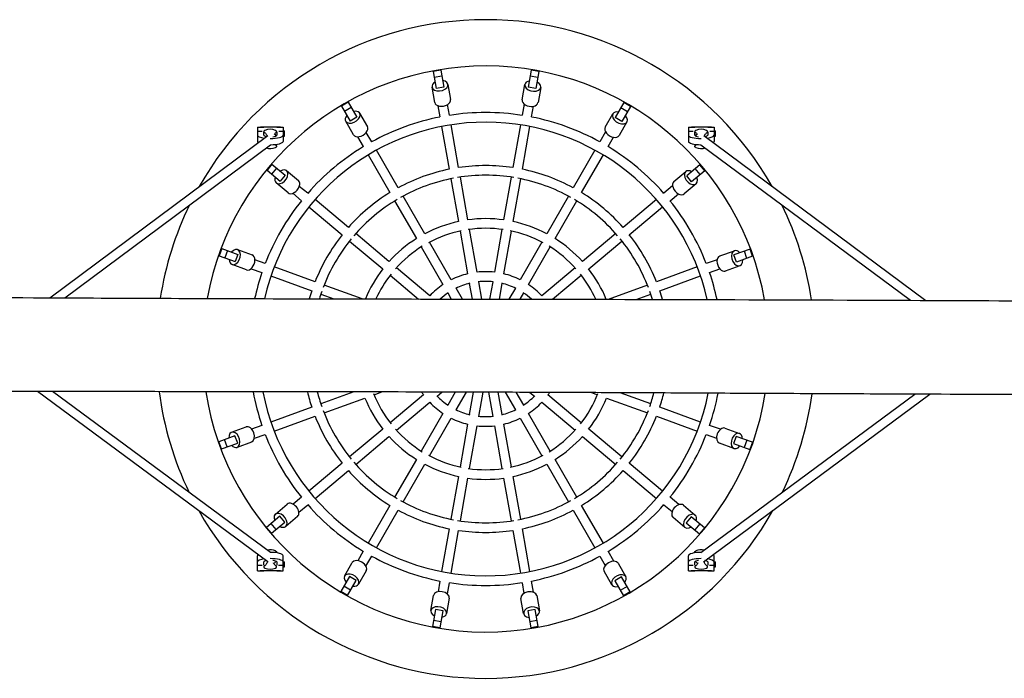
# Model space of a CAD drawing. Units: millimetres. Extents: x -5580 to 5343, y -5681 to 5695.
# Drawn here: x 1061 to 2592, y -512 to 512 of the extents above; entities that cross this region are included whole.
import ezdxf

# ---------------------------------------------------------------- set-up
doc = ezdxf.new("R2010")
doc.units = ezdxf.units.MM
doc.header["$LTSCALE"] = 20
doc.layers.add('2d', color=230, linetype='Continuous')

msp = doc.modelspace()

# ---------------------------------------------------------------- linework, layer by layer
at = {"layer": '2d'}
for p, q in [((1715.7, 433.3), (1703.9, 431.3)), ((1703.9, 431.3), (1708.6, 404.9)), ((1715.7, 433.3), (1720.4, 407)), ((1856.4, 433.2), (1851.8, 406.8)), ((1868.3, 431.1), (1856.4, 433.2)), ((1868.3, 431.1), (1863.6, 404.7)), ((1717.4, 424.1), (1705.5, 422)), ((1866.6, 421.8), (1854.8, 423.9)), ((1706.3, 383.2), (1702.1, 406.9)), ((1720.4, 407), (1708.6, 404.9)), ((1726.7, 411.2), (1730.9, 387.5)), ((1842.2, 387.2), (1846.4, 410.9)), ((1863.6, 404.7), (1851.8, 406.8)), ((1871, 406.5), (1866.9, 382.8)), ((1571.6, 383.3), (1561.2, 377.3)), ((1571.6, 383.3), (1585, 360.1)), ((2000.4, 382.8), (1987, 359.6)), ((2010.8, 376.8), (2000.4, 382.8)), ((1561.2, 377.3), (1574.6, 354.1)), ((1576.3, 375.1), (1565.9, 369.1)), ((1711.3, 378), (1714.4, 360.5)), ((1729.1, 363.1), (1726.2, 379.7)), ((1845.1, 380.6), (1842, 363.1)), ((1856.8, 360.5), (1859.7, 377.1)), ((2006.1, 368.6), (1995.7, 374.6)), ((2010.8, 376.8), (1997.4, 353.6)), ((1579.9, 332.9), (1567.9, 353.8)), ((1585, 360.1), (1574.6, 354.1)), ((1589.5, 366.3), (1601.6, 345.4)), ((1971.3, 344.4), (1983.4, 365.3)), ((1997.4, 353.6), (1987, 359.6)), ((2005, 352.8), (1993, 331.9)), ((1430.6, 344.9), (1430.6, 322.6)), ((1430.6, 344.9), (1440.5, 344.9)), ((1437.9, 338.1), (1430.6, 338.1)), ((1466.5, 344.4), (1435.2, 344.4)), ((1440.5, 344.4), (1440.5, 344.9)), ((1440.5, 332.2), (1440.5, 337.3)), ((1460.6, 344.9), (1460.6, 344.4)), ((1460.6, 344.9), (1470.6, 344.9)), ((1460.6, 337.2), (1460.6, 332.2)), ((1470.6, 338.1), (1463.7, 338.1)), ((1470.6, 344.9), (1470.6, 322.6)), ((1470.6, 338.9), (1472.6, 338.9)), ((1472.6, 330.9), (1472.6, 338.9)), ((1717, 345.7), (1728.7, 279.2)), ((1743.5, 281.8), (1731.7, 348.3)), ((1839.4, 348.3), (1827.7, 281.8)), ((1842.5, 279.2), (1854.2, 345.7)), ((1971.8, 337.3), (1962.9, 321.9)), ((2100.6, 344.9), (2100.6, 322.6)), ((2100.6, 344.9), (2110.5, 344.9)), ((2107.9, 338.1), (2100.6, 338.1)), ((2136.5, 344.4), (2105.2, 344.4)), ((2110.5, 344.4), (2110.5, 344.9)), ((2110.5, 332.2), (2110.5, 337.3)), ((2130.6, 344.9), (2130.6, 344.4)), ((2130.6, 344.9), (2140.6, 344.9)), ((2130.6, 337.2), (2130.6, 332.2)), ((2140.6, 338.1), (2133.7, 338.1)), ((2140.6, 344.9), (2140.6, 322.6)), ((2140.6, 338.9), (2142.6, 338.9)), ((2142.6, 330.9), (2142.6, 338.9)), ((1107.9, 79.4), (1446.7, 331.6)), ((1470.6, 330.9), (1472.6, 330.9)), ((1586.3, 329.8), (1595.3, 314.4)), ((1608.3, 321.9), (1599.8, 336.5)), ((1975.9, 314.4), (1984.3, 329)), ((2124.5, 331.6), (2469.5, 75.3)), ((2140.6, 330.9), (2142.6, 330.9)), ((1131.2, 79.3), (1451.1, 317.4)), ((1649.5, 250.4), (1615.8, 308.9)), ((1955.4, 308.9), (1921.7, 250.4)), ((2120.1, 317.4), (2445.9, 75.4)), ((1602.8, 301.4), (1636.5, 242.9)), ((1934.7, 242.9), (1968.4, 301.4)), ((1453.3, 287), (1445.6, 277.8)), ((1445.6, 277.8), (1466.1, 260.6)), ((1460.5, 280.9), (1452.8, 271.7)), ((1453.3, 287), (1473.9, 269.8)), ((1476, 277.1), (1494.4, 261.6)), ((2078, 260.1), (2096.5, 275.6)), ((2118.5, 286.2), (2098, 269)), ((2126.2, 277), (2105.7, 259.8)), ((2119, 271), (2111.3, 280.2)), ((2126.2, 277), (2118.5, 286.2)), ((1473.9, 269.8), (1466.1, 260.6)), ((1731.3, 264.4), (1743, 197.9)), ((1757.8, 200.5), (1746.1, 267)), ((1825.1, 267), (1813.4, 200.5)), ((1828.2, 197.9), (1839.9, 264.4)), ((2105.7, 259.8), (2098, 269)), ((1478.4, 242.5), (1459.9, 258)), ((1508.8, 241.8), (1495.8, 252.6)), ((2076.1, 253.2), (2062.4, 241.8)), ((2112.5, 256.4), (2094.1, 241)), ((1485.5, 241.8), (1499.1, 230.3)), ((1572, 188.7), (1520.3, 232.1)), ((1644, 229.9), (1677.8, 171.4)), ((1690.8, 178.9), (1657, 237.4)), ((1914.2, 237.4), (1880.4, 178.9)), ((1893.4, 171.4), (1927.2, 229.9)), ((2050.9, 232.1), (1999.2, 188.7)), ((2072.1, 230.3), (2085, 241.1)), ((1510.6, 220.6), (1562.3, 177.2)), ((2008.8, 177.2), (2060.6, 220.6)), ((1772.1, 119.2), (1760.4, 185.7)), ((1810.8, 185.7), (1799, 119.2)), ((1635.2, 135.7), (1583.5, 179.1)), ((1745.6, 183.1), (1757.4, 116.6)), ((1813.8, 116.6), (1825.6, 183.1)), ((1987.7, 179.1), (1936, 135.7)), ((1375.1, 156), (1371, 144.7)), ((1375.1, 156), (1400.3, 146.9)), ((1399.8, 154.5), (1422.4, 146.3)), ((1573.8, 167.6), (1625.6, 124.2)), ((1685.3, 158.4), (1719.1, 99.9)), ((1732.1, 107.4), (1698.3, 165.9)), ((1872.9, 165.9), (1839.1, 107.4)), ((1852.1, 99.9), (1885.9, 158.4)), ((1945.6, 124.2), (1997.3, 167.6)), ((2196.4, 155.1), (2171.2, 145.9)), ((2200.5, 143.8), (2196.4, 155.1)), ((1371, 144.7), (1396.2, 135.6)), ((1384, 152.8), (1379.9, 141.5)), ((1400.3, 146.9), (1396.2, 135.6)), ((1442.7, 132.5), (1426.8, 138.3)), ((2145.3, 138.6), (2128.5, 132.5)), ((2149.5, 144.4), (2172.1, 152.6)), ((2175.3, 134.6), (2171.2, 145.9)), ((2200.5, 143.8), (2175.3, 134.6)), ((2191.7, 140.6), (2187.6, 151.9)), ((1413.9, 122.8), (1391.2, 131)), ((1420.8, 124.5), (1437.5, 118.4)), ((1520.2, 104.3), (1456.8, 127.4)), ((1698.5, 82.6), (1646.7, 126)), ((1924.5, 126), (1872.7, 82.6)), ((2114.4, 127.4), (2051, 104.3)), ((2133.6, 118.4), (2149.5, 124.2)), ((2180.6, 129.1), (2158, 120.9)), ((1451.6, 113.3), (1515.1, 90.2)), ((1637.1, 114.5), (1681.3, 77.4)), ((1889.5, 77.1), (1934.1, 114.5)), ((2056.1, 90.2), (2119.5, 113.3)), ((1593.5, 77.6), (1534.3, 99.1)), ((1749.4, 77.3), (1739.6, 94.4)), ((1760, 101.8), (1764.3, 77.3)), ((1779.5, 77.3), (1774.7, 104.4)), ((1796.4, 104.4), (1791.6, 77.3)), ((1806.9, 77.2), (1811.2, 101.8)), ((1831.6, 94.4), (1821.7, 77.2)), ((2036.9, 99.1), (1975.9, 76.9)), ((1529.2, 85), (1549.4, 77.7)), ((1726.6, 86.9), (1732.1, 77.3)), ((1839, 77.2), (1844.6, 86.9)), ((2019.5, 76.8), (2042, 85)), ((1447.1, -331), (1088.6, -66.4)), ((1451.1, -316.5), (1112.2, -66.4)), ((1580.3, -67), (1529.2, -85.6)), ((1611.9, -71.5), (1624, -67.1)), ((1688.8, -71.7), (1637.1, -115.1)), ((1710, -73.5), (1717.4, -67.3)), ((1738.2, -67.3), (1726.6, -87.5)), ((1739.6, -95), (1755.5, -67.4)), ((1766.1, -67.4), (1760, -102.4)), ((1774.7, -105), (1781.4, -67.5)), ((1789.8, -67.5), (1796.4, -105)), ((1811.2, -102.4), (1805.1, -67.6)), ((1815.8, -67.6), (1831.6, -95)), ((1844.6, -87.5), (1833.1, -67.6)), ((1854.3, -67.7), (1861.2, -73.5)), ((1934.1, -115.1), (1882.3, -71.7)), ((1950, -68.1), (1959.3, -71.5)), ((2042, -85.6), (1994.5, -68.3)), ((2120.1, -316.5), (2452.8, -70.6)), ((2124.1, -331), (2476.2, -70.7)), ((1515.1, -90.8), (1451.6, -113.9)), ((1534.3, -99.7), (1597.8, -76.6)), ((1646.7, -126.6), (1698.5, -83.2)), ((1872.7, -83.2), (1924.5, -126.6)), ((1973.4, -76.6), (2036.9, -99.7)), ((2119.5, -113.9), (2056.1, -90.8)), ((1456.8, -128), (1520.2, -104.9)), ((1719.1, -100.5), (1685.3, -159)), ((1885.9, -159), (1852.1, -100.5)), ((2051, -104.9), (2114.4, -128)), ((1390.5, -129.7), (1413.2, -121.5)), ((1437.5, -119), (1421.7, -124.8)), ((1698.3, -166.5), (1732.1, -108)), ((1757.4, -117.2), (1745.6, -183.7)), ((1760.4, -186.3), (1772.1, -119.8)), ((1799, -119.8), (1810.8, -186.3)), ((1825.6, -183.7), (1813.8, -117.2)), ((1839.1, -108), (1872.9, -166.5)), ((2150.4, -125.1), (2133.6, -119)), ((1395.8, -135.2), (1370.7, -144.4)), ((1400, -146.5), (1395.8, -135.2)), ((1425.9, -139.2), (1442.7, -133.1)), ((1625.6, -124.8), (1573.8, -168.2)), ((1583.5, -179.7), (1635.2, -136.3)), ((1936, -136.3), (1987.7, -179.7)), ((1997.3, -168.2), (1945.6, -124.8)), ((2128.5, -133.1), (2144.4, -138.9)), ((2157.3, -123.4), (2180, -131.6)), ((2175, -136.2), (2170.9, -147.4)), ((2200.2, -145.3), (2175, -136.2)), ((1374.8, -155.7), (1370.7, -144.4)), ((1374.8, -155.7), (1400, -146.5)), ((1383.6, -152.5), (1379.5, -141.2)), ((1421.7, -145), (1399.1, -153.2)), ((2171.4, -155.1), (2148.8, -146.9)), ((2170.9, -147.4), (2196.1, -156.6)), ((2191.3, -142.1), (2187.2, -153.4)), ((2200.2, -145.3), (2196.1, -156.6)), ((1562.3, -177.8), (1510.6, -221.2)), ((1677.8, -172), (1644, -230.5)), ((1657, -238), (1690.8, -179.5)), ((1880.4, -179.5), (1914.2, -238)), ((1927.2, -230.5), (1893.4, -172)), ((2060.6, -221.2), (2008.8, -177.8)), ((1520.3, -232.7), (1572, -189.3)), ((1743, -198.5), (1731.3, -265)), ((1839.9, -265), (1828.2, -198.5)), ((1999.2, -189.3), (2050.9, -232.7)), ((1746.1, -267.6), (1757.8, -201.1)), ((1813.4, -201.1), (1825.1, -267.6)), ((1458.6, -257), (1477.1, -241.5)), ((1499.1, -230.9), (1486.2, -241.7)), ((1495.1, -253.8), (1508.8, -242.4)), ((1636.5, -243.5), (1602.8, -302)), ((1968.4, -302), (1934.7, -243.5)), ((2062.4, -242.4), (2075.3, -253.2)), ((2085.7, -242.3), (2072.1, -230.9)), ((2092.8, -243.1), (2111.3, -258.6)), ((1615.8, -309.5), (1649.5, -251)), ((1921.7, -251), (1955.4, -309.5)), ((1465.5, -260.4), (1445, -277.6)), ((1459.9, -280.8), (1452.2, -271.6)), ((1452.7, -286.8), (1473.2, -269.6)), ((1473.2, -269.6), (1465.5, -260.4)), ((1493.1, -260.7), (1474.7, -276.2)), ((2095.2, -277.7), (2076.8, -262.2)), ((2105, -261.2), (2097.3, -270.4)), ((2097.3, -270.4), (2117.8, -287.6)), ((2125.6, -278.4), (2105, -261.2)), ((2118.4, -272.3), (2110.6, -281.5)), ((1452.7, -286.8), (1445, -277.6)), ((1728.7, -279.8), (1717, -346.3)), ((1731.7, -348.9), (1743.5, -282.4)), ((1827.7, -282.4), (1839.4, -348.9)), ((1854.2, -346.3), (1842.5, -279.8)), ((2125.6, -278.4), (2117.8, -287.6)), ((1595.3, -314.9), (1586.8, -329.6)), ((1984.8, -330.4), (1975.9, -314.9)), ((1430.6, -345.1), (1430.6, -321.7)), ((1440.5, -336.4), (1440.5, -331.4)), ((1460.6, -331.4), (1460.6, -336.3)), ((1470.6, -345.1), (1470.6, -321.7)), ((1470.6, -331.1), (1472.6, -331.1)), ((1472.6, -339.1), (1472.6, -331.1)), ((1566.2, -353.4), (1578.2, -332.5)), ((1599.3, -337.9), (1608.3, -322.4)), ((1962.9, -322.4), (1971.4, -337.1)), ((1991.3, -333.5), (2003.3, -354.4)), ((2100.6, -345.1), (2100.6, -321.7)), ((2110.5, -336.4), (2110.5, -331.4)), ((2130.6, -331.4), (2130.6, -336.3)), ((2140.6, -345.1), (2140.6, -321.7)), ((2140.6, -331.1), (2142.6, -331.1)), ((2142.6, -339.1), (2142.6, -331.1)), ((1438.2, -337.1), (1430.6, -337.1)), ((1430.6, -345.1), (1440.5, -345.1)), ((1435.1, -344.6), (1466.6, -344.6)), ((1440.5, -345.1), (1440.5, -344.6)), ((1460.6, -344.6), (1460.6, -345.1)), ((1460.6, -345.1), (1470.6, -345.1)), ((1470.6, -337.1), (1463.5, -337.1)), ((1470.6, -339.1), (1472.6, -339.1)), ((1599.8, -345), (1587.8, -365.9)), ((1981.6, -366.9), (1969.6, -346)), ((2108.2, -337.1), (2100.6, -337.1)), ((2100.6, -345.1), (2110.5, -345.1)), ((2105.1, -344.6), (2136.6, -344.6)), ((2110.5, -345.1), (2110.5, -344.6)), ((2130.6, -344.6), (2130.6, -345.1)), ((2130.6, -345.1), (2140.6, -345.1)), ((2140.6, -337.1), (2133.5, -337.1)), ((2140.6, -339.1), (2142.6, -339.1)), ((1573.8, -354.2), (1560.4, -377.4)), ((1570.8, -383.4), (1584.2, -360.2)), ((1584.2, -360.2), (1573.8, -354.2)), ((1714.4, -361.1), (1711.4, -377.7)), ((1726, -381.2), (1729.1, -363.7)), ((1842, -363.7), (1845, -380.3)), ((1859.9, -378.6), (1856.8, -361.1)), ((1996.5, -354.7), (1986.2, -360.7)), ((1986.2, -360.7), (1999.6, -383.9)), ((2009.9, -377.9), (1996.5, -354.7)), ((1570.8, -383.4), (1560.4, -377.4)), ((1575.5, -375.2), (1565.1, -369.2)), ((2005.2, -369.7), (1994.8, -375.7)), ((2009.9, -377.9), (1999.6, -383.9)), ((1700.1, -407.1), (1704.3, -383.4)), ((1728.9, -387.8), (1724.8, -411.5)), ((1844.4, -411.8), (1840.3, -388.1)), ((1864.9, -383.8), (1869.1, -407.5)), ((1707.6, -405.3), (1702.9, -431.7)), ((1719.4, -407.4), (1707.6, -405.3)), ((1714.7, -433.8), (1719.4, -407.4)), ((1862.6, -405.5), (1850.8, -407.5)), ((1850.8, -407.5), (1855.5, -433.9)), ((1867.3, -431.9), (1862.6, -405.5)), ((1716.4, -424.5), (1704.6, -422.4)), ((1865.6, -422.6), (1853.8, -424.7)), ((1714.7, -433.8), (1702.9, -431.7)), ((1867.3, -431.9), (1855.5, -433.9))]:
    msp.add_line(p, q, dxfattribs=at)
for centre, radius, start, end in [((1785.6, -0.3), 512.1, 29.5869, 150.4499), ((1785.6, -0.3), 440.1, 10.0216, 169.7156), ((1785.6, -0.3), 367.7, 81.1612, 98.8388), ((1785.6, -0.3), 352.7, 12.586, 167.1792), ((1785.6, -0.3), 367.7, 101.1612, 118.8388), ((1785.6, -0.3), 367.7, 61.1612, 78.8388), ((1450.6, 321.5), 20, 65.473, 114.527), ((2120.6, 321.5), 20, 65.473, 114.527), ((1450.6, 331.2), 20, 251.2398, 294.527), ((1785.6, -0.3), 367.7, 121.1612, 138.8388), ((1785.6, -0.3), 367.7, 41.1612, 58.8388), ((2120.6, 331.2), 20, 245.473, 288.8064), ((1785.6, -0.3), 285.2, 101.504, 118.496), ((1785.6, -0.3), 285.2, 81.504, 98.496), ((1785.6, -0.3), 285.2, 61.504, 78.496), ((1785.6, -0.3), 270.2, 100.673, 119.327), ((1785.6, -0.3), 270.2, 80.673, 99.327), ((1785.6, -0.3), 270.2, 60.673, 79.327), ((1785.6, -0.3), 367.7, 141.1612, 158.8388), ((1785.6, -0.3), 285.2, 121.504, 138.496), ((1785.6, -0.3), 270.2, 120.673, 139.327), ((1785.6, -0.3), 270.2, 40.673, 59.327), ((1785.6, -0.3), 285.2, 41.504, 58.496), ((1785.6, -0.3), 367.7, 21.1612, 38.8388), ((1785.6, -0.3), 512.1, 154.076, 171.142), ((1785.6, -0.3), 512.1, 8.5711, 25.9634), ((1785.6, -0.3), 202.7, 82.1135, 97.8865), ((1785.6, -0.3), 202.7, 102.1135, 117.8865), ((1785.6, -0.3), 187.7, 81.6916, 98.3084), ((1785.6, -0.3), 202.7, 62.1135, 77.8865), ((1785.6, -0.3), 285.2, 141.504, 158.496), ((1785.6, -0.3), 270.2, 140.673, 159.327), ((1785.6, -0.3), 202.7, 122.1135, 137.8865), ((1785.6, -0.3), 187.7, 101.6916, 118.3084), ((1785.6, -0.3), 187.7, 61.6916, 78.3084), ((1785.6, -0.3), 202.7, 42.1135, 57.8865), ((1785.6, -0.3), 270.2, 20.673, 39.327), ((1785.6, -0.3), 285.2, 21.504, 38.496), ((1785.6, -0.3), 187.7, 121.6916, 138.3084), ((1785.6, -0.3), 187.7, 41.6916, 58.3084), ((1785.6, -0.3), 202.7, 142.1135, 157.4084), ((1785.6, -0.3), 202.7, 22.3949, 37.8865), ((1785.6, -0.3), 367.7, 161.1612, 167.7031), ((1785.6, -0.3), 187.7, 141.6916, 155.5008), ((1785.6, -0.3), 120.2, 103.5648, 116.4352), ((1785.6, -0.3), 120.2, 83.5648, 96.4352), ((1785.6, -0.3), 120.2, 63.5648, 76.4352), ((1785.6, -0.3), 187.7, 24.3052, 38.3084), ((1785.6, -0.3), 367.7, 12.0575, 18.8388), ((1785.6, -0.3), 120.2, 123.5648, 136.4352), ((1785.6, -0.3), 105.2, 103.7013, 116.2987), ((1785.6, -0.3), 105.2, 83.7013, 96.2987), ((1785.6, -0.3), 105.2, 63.7013, 76.2987), ((1785.6, -0.3), 120.2, 43.5648, 56.4352), ((1785.6, -0.3), 285.2, 161.504, 164.1129), ((1785.6, -0.3), 270.2, 160.673, 163.2142), ((1785.6, -0.3), 105.2, 123.7013, 132.4327), ((1785.6, -0.3), 105.2, 47.3846, 56.2987), ((1785.6, -0.3), 270.2, 16.5745, 19.327), ((1785.6, -0.3), 285.2, 15.6719, 18.496), ((1785.6, -0.3), 512.1, 187.4482, 205.8018), ((1785.6, -0.3), 440.1, 188.6859, 350.9469), ((1785.6, -0.3), 367.7, 190.4238, 198.8388), ((1785.6, -0.3), 352.7, 190.875, 348.757), ((1785.6, -0.3), 285.2, 193.5085, 198.496), ((1785.6, -0.3), 270.2, 194.278, 199.327), ((1785.6, -0.3), 187.7, 201.6916, 218.3084), ((1785.6, -0.3), 120.2, 213.8212, 216.4352), ((1785.6, -0.3), 105.2, 223.7013, 236.2987), ((1785.6, -0.3), 105.2, 303.7013, 316.2987), ((1785.6, -0.3), 120.2, 323.5648, 325.8178), ((1785.6, -0.3), 187.7, 321.6916, 338.3084), ((1785.6, -0.3), 270.2, 340.673, 345.3558), ((1785.6, -0.3), 285.2, 341.504, 346.1249), ((1785.6, -0.3), 367.7, 341.1612, 349.2081), ((1785.6, -0.3), 512.1, 334.2242, 352.1876), ((1785.6, -0.3), 202.7, 202.1135, 217.8865), ((1785.6, -0.3), 120.2, 223.5648, 236.4352), ((1785.6, -0.3), 120.2, 303.5648, 316.4352), ((1785.6, -0.3), 202.7, 322.1135, 337.8865), ((1785.6, -0.3), 285.2, 201.504, 218.496), ((1785.6, -0.3), 270.2, 200.673, 219.327), ((1785.6, -0.3), 105.2, 243.7013, 256.2987), ((1785.6, -0.3), 105.2, 263.7013, 276.2987), ((1785.6, -0.3), 105.2, 283.7013, 296.2987), ((1785.6, -0.3), 270.2, 320.673, 339.327), ((1785.6, -0.3), 285.2, 321.504, 338.496), ((1785.6, -0.3), 120.2, 243.5648, 256.4352), ((1785.6, -0.3), 120.2, 263.5648, 276.4352), ((1785.6, -0.3), 120.2, 283.5648, 296.4352), ((1785.6, -0.3), 367.7, 201.1612, 218.8388), ((1785.6, -0.3), 202.7, 222.1135, 237.8865), ((1785.6, -0.3), 187.7, 221.6916, 238.3084), ((1785.6, -0.3), 187.7, 301.6916, 318.3084), ((1785.6, -0.3), 202.7, 302.1135, 317.8865), ((1785.6, -0.3), 367.7, 321.1612, 338.8388), ((1785.6, -0.3), 187.7, 241.6916, 258.3084), ((1785.6, -0.3), 187.7, 281.6916, 298.3084), ((1785.6, -0.3), 270.2, 220.673, 239.327), ((1785.6, -0.3), 202.7, 242.1135, 257.8865), ((1785.6, -0.3), 202.7, 282.1135, 297.8865), ((1785.6, -0.3), 270.2, 300.673, 319.327), ((1785.6, -0.3), 285.2, 221.504, 238.496), ((1785.6, -0.3), 187.7, 261.6916, 278.3084), ((1785.6, -0.3), 285.2, 301.504, 318.496), ((1785.6, -0.3), 202.7, 262.1135, 277.8865), ((1785.6, -0.3), 367.7, 221.1612, 238.8388), ((1785.6, -0.3), 270.2, 240.673, 259.327), ((1785.6, -0.3), 270.2, 280.673, 299.327), ((1785.6, -0.3), 367.7, 301.1612, 318.8388), ((1785.6, -0.3), 512.1, 209.3788, 330.6454), ((1785.6, -0.3), 285.2, 241.504, 258.496), ((1785.6, -0.3), 285.2, 281.504, 298.496), ((1785.6, -0.3), 270.2, 260.673, 279.327), ((1785.6, -0.3), 285.2, 261.504, 278.496), ((1450.6, -332.4), 20, 65.473, 102.7501), ((2120.6, -332.4), 20, 77.2768, 114.527), ((1785.6, -0.3), 367.7, 241.1612, 258.8388), ((1785.6, -0.3), 367.7, 281.1612, 298.8388), ((1450.6, -322.8), 20, 245.473, 294.527), ((2120.6, -322.8), 20, 245.473, 294.527), ((1785.6, -0.3), 367.7, 261.1612, 278.8388)]:
    msp.add_arc(centre, radius, start, end, dxfattribs=at)
for centre, major_axis, ratio, start_param, end_param in [((1714.4, 409.1), (-12.3, -2.2), 0.644954, 5.259234, 6.283185), ((1714.4, 409.1), (-12.3, -2.2), 0.644954, 0, 4.256786), ((1858.7, 408.7), (-12.3, 2.2), 0.644954, 0, 4.256786), ((1858.7, 408.7), (-12.3, 2.2), 0.644954, 5.259234, 6.283185), ((1718.6, 385.3), (12.3, 2.2), 0.644954, 3.141593, 6.283187), ((1718.6, 385.3), (12.3, 2.2), 0.644954, 3.141591, 3.141593), ((1854.5, 385), (12.3, -2.2), 0.644954, 3.141593, 6.283187), ((1854.5, 385), (12.3, -2.2), 0.644954, 3.141591, 3.141593), ((1578.7, 360), (-10.8, -6.3), 0.644954, 0, 4.256786), ((1994.2, 359), (-10.8, 6.3), 0.644954, 5.259234, 6.283185), ((1578.7, 360), (-10.8, -6.3), 0.644954, 5.259234, 6.283185), ((1994.2, 359), (-10.8, 6.3), 0.644954, 0, 4.256786), ((1590.8, 339.2), (10.8, 6.3), 0.644954, 3.141593, 6.283187), ((1982.2, 338.2), (10.8, -6.3), 0.644954, 3.141593, 6.283187), ((1982.2, 338.2), (10.8, -6.3), 0.644954, 3.141591, 3.141593), ((1450.6, 332.2), (20, 0), 0.258819, 3.141593, 4.23529), ((1450.6, 322.6), (20, 0), 0.258819, 3.141593, 3.523551), ((1450.6, 332.2), (-10, 0), 0.258819, 0, 0.949321), ((1450.6, 332.2), (20, 0), 0.258819, 4.714696, 6.283185), ((1450.6, 322.6), (20, 0), 0.258819, 4.732774, 6.283185), ((1450.6, 332.2), (-10, 0), 0.258819, 2.002165, 3.141593), ((1454, 328.3), (4.18, -5.62), 0.903723, 1.410325, 1.961769), ((1590.8, 339.2), (10.8, 6.3), 0.644954, 3.141591, 3.141593), ((2120.6, 332.2), (20, 0), 0.258819, 3.141593, 4.710315), ((2120.6, 322.6), (20, 0), 0.258819, 3.141593, 4.692438), ((2120.6, 332.2), (-10, 0), 0.258819, 0, 1.139481), ((2117.2, 328.3), (-4.17, -5.62), 0.903595, 4.319816, 4.871374), ((2120.6, 332.2), (-10, 0), 0.258819, 2.192615, 3.141593), ((2120.6, 332.2), (20, 0), 0.258819, 5.18999, 6.283185), ((2120.6, 322.6), (20, 0), 0.258819, 5.903397, 6.283185), ((1468, 267.5), (-8.03, -9.58), 0.644954, 0, 4.256786), ((2104.5, 266), (-8.03, 9.58), 0.644954, 0, 4.256786), ((2104.5, 266), (-8.03, 9.58), 0.644954, 5.259234, 6.283185), ((1468, 267.5), (-8.03, -9.58), 0.644954, 5.259234, 6.283185), ((1486.4, 252.1), (8.03, 9.58), 0.644954, 3.141593, 6.283187), ((2086.1, 250.5), (8.03, -9.58), 0.644954, 3.141593, 6.283187), ((2086.1, 250.5), (8.03, -9.58), 0.644954, 3.141591, 3.141593), ((1486.4, 252.1), (8.03, 9.58), 0.644954, 3.141591, 3.141593), ((1395.5, 142.7), (-4.3, -11.7), 0.644954, 0, 4.256786), ((2176.4, 140.9), (-4.3, 11.7), 0.644954, 5.259234, 6.283185), ((1395.5, 142.7), (-4.3, -11.7), 0.644954, 5.259234, 6.283185), ((1418.1, 134.5), (4.3, 11.7), 0.644954, 3.141593, 6.283187), ((2153.7, 132.6), (4.3, -11.7), 0.644954, 3.141593, 6.283187), ((2153.7, 132.6), (4.3, -11.7), 0.644954, 3.141591, 3.141593), ((2176.4, 140.9), (-4.3, 11.7), 0.644954, 0, 4.256786), ((1418.1, 134.5), (4.3, 11.7), 0.644954, 3.141591, 3.141593), ((1417.4, -133.2), (4.3, -11.7), 0.644954, 0.000004, 3.141595), ((2153.1, -135.1), (4.3, 11.7), 0.644954, 0.000004, 3.141595), ((1394.8, -141.5), (4.3, -11.7), 0.644954, 0, 4.256798), ((2175.7, -143.3), (4.3, 11.7), 0.644954, 0, 4.256798), ((2175.7, -143.3), (4.3, 11.7), 0.644954, 5.259244, 6.283185), ((1394.8, -141.5), (4.3, -11.7), 0.644954, 5.259244, 6.283185), ((1485.1, -251.1), (8.03, -9.58), 0.644954, 0.000004, 3.141595), ((2084.8, -252.7), (8.03, 9.58), 0.644954, 0.000004, 3.141595), ((1466.7, -266.6), (8.03, -9.58), 0.644954, 0, 4.256798), ((2103.2, -268.1), (8.03, 9.58), 0.644954, 0, 4.256798), ((2103.2, -268.1), (8.03, 9.58), 0.644954, 5.259244, 6.283185), ((1466.7, -266.6), (8.03, -9.58), 0.644954, 5.259244, 6.283185), ((1450.6, -321.7), (20, 0), 0.258819, 2.768362, 3.141593), ((1450.6, -321.7), (20, 0), 0.258819, 0, 1.551869), ((2120.6, -321.7), (20, 0), 0.258819, 1.589901, 3.141593), ((2120.6, -321.7), (20, 0), 0.258819, 0, 0.374691), ((1450.6, -331.4), (20, 0), 0.258819, 2.049911, 3.141593), ((1450.6, -331.4), (10, 0), 0.258819, 2.193658, 3.141593), ((1450.6, -331.4), (20, 0), 0.258819, 0, 1.567011), ((1450.6, -331.4), (10, 0), 0.258819, 0, 1.13912), ((1454, -327.4), (4.16, 5.63), 0.904251, 4.147082, 4.866642), ((1589, -338.8), (10.8, -6.3), 0.644954, 0.000004, 3.141595), ((1980.4, -339.8), (10.8, 6.3), 0.644954, 0.000004, 3.141595), ((2120.6, -331.4), (20, 0), 0.258819, 1.573771, 3.141593), ((2120.6, -331.4), (10, 0), 0.258819, 2.002299, 3.141593), ((2117.2, -327.4), (4.16, -5.63), 0.90392, 4.557039, 5.277001), ((2120.6, -331.4), (10, 0), 0.258819, 0, 0.948167), ((2120.6, -331.4), (20, 0), 0.258819, 0, 1.092019), ((1577, -359.6), (10.8, -6.3), 0.644954, 0, 4.256798), ((1992.5, -360.6), (10.8, 6.3), 0.644954, 0, 4.256798), ((1577, -359.6), (10.8, -6.3), 0.644954, 5.259244, 6.283185), ((1992.5, -360.6), (10.8, 6.3), 0.644954, 5.259244, 6.283185), ((1716.6, -385.6), (12.3, -2.2), 0.644954, 0.000004, 3.141595), ((1852.6, -385.9), (12.3, 2.2), 0.644954, 0.000004, 3.141595), ((1712.5, -409.3), (12.3, -2.2), 0.644954, 0, 4.256798), ((1712.5, -409.3), (12.3, -2.2), 0.644954, 5.259244, 6.283185), ((1856.8, -409.6), (12.3, 2.2), 0.644954, 0, 4.256798), ((1856.8, -409.6), (12.3, 2.2), 0.644954, 5.259244, 6.283185)]:
    msp.add_ellipse(centre, major_axis=major_axis, ratio=ratio, start_param=start_param, end_param=end_param, dxfattribs=at)
for points, knots in [([(1442.3, 339.7), (1442, 339.6), (1441.7, 339.4), (1441.2, 339.1), (1441, 338.9), (1440.7, 338.4), (1440.6, 338), (1440.6, 337.4), (1440.8, 337.2), (1441.1, 336.7), (1441.3, 336.5), (1441.5, 336.3), (1441.6, 336.3), (1441.6, 336.3)], [2.6256263, 2.6256263, 2.6256263, 2.6256263, 2.8024718, 2.8024718, 2.9793174, 2.9793174, 3.1561629, 3.1561629, 3.31437, 3.31437, 3.4912155, 3.4912155, 3.5098539, 3.5098539, 3.5098539, 3.5098539]), ([(1459.5, 339.4), (1459.5, 339.4), (1459.4, 339.4), (1459.3, 339.5), (1459.3, 339.5), (1459.2, 339.5), (1459.2, 339.6), (1459.1, 339.6), (1459.1, 339.6), (1459, 339.7), (1458.9, 339.7), (1458.9, 339.7)], [0.3890962, 0.3890962, 0.3890962, 0.3890962, 0.4144702, 0.4144702, 0.4398443, 0.4398443, 0.4652183, 0.4652183, 0.4905923, 0.4905923, 0.5159663, 0.5159663, 0.5159663, 0.5159663]), ([(1459.6, 336.3), (1459.8, 336.4), (1460, 336.6), (1460.3, 337), (1460.4, 337.2), (1460.6, 337.7), (1460.6, 338), (1460.4, 338.5), (1460.2, 338.7), (1459.9, 339.1), (1459.7, 339.2), (1459.5, 339.4)], [5.9149241, 5.9149241, 5.9149241, 5.9149241, 6.0663956, 6.0663956, 6.217867, 6.217867, 6.3693385, 6.3693385, 6.52081, 6.52081, 6.6722815, 6.6722815, 6.6722815, 6.6722815]), ([(2112.3, 339.7), (2112, 339.6), (2111.7, 339.4), (2111.2, 339.1), (2111, 338.9), (2110.7, 338.4), (2110.6, 338), (2110.6, 337.4), (2110.8, 337.2), (2111.1, 336.7), (2111.3, 336.5), (2111.5, 336.3), (2111.6, 336.3), (2111.6, 336.3)], [2.6256263, 2.6256263, 2.6256263, 2.6256263, 2.8024718, 2.8024718, 2.9793174, 2.9793174, 3.1561629, 3.1561629, 3.31437, 3.31437, 3.4912155, 3.4912155, 3.5098539, 3.5098539, 3.5098539, 3.5098539]), ([(2129.5, 339.4), (2129.5, 339.4), (2129.4, 339.4), (2129.3, 339.5), (2129.3, 339.5), (2129.2, 339.5), (2129.2, 339.6), (2129.1, 339.6), (2129.1, 339.6), (2129, 339.7), (2128.9, 339.7), (2128.9, 339.7)], [0.3890962, 0.3890962, 0.3890962, 0.3890962, 0.4144702, 0.4144702, 0.4398443, 0.4398443, 0.4652183, 0.4652183, 0.4905923, 0.4905923, 0.5159663, 0.5159663, 0.5159663, 0.5159663]), ([(2129.6, 336.3), (2129.8, 336.4), (2130, 336.6), (2130.3, 337), (2130.4, 337.2), (2130.6, 337.7), (2130.6, 338), (2130.4, 338.5), (2130.2, 338.7), (2129.9, 339.1), (2129.7, 339.2), (2129.5, 339.4)], [5.9149241, 5.9149241, 5.9149241, 5.9149241, 6.0663956, 6.0663956, 6.217867, 6.217867, 6.3693385, 6.3693385, 6.52081, 6.52081, 6.6722815, 6.6722815, 6.6722815, 6.6722815]), ([(1441.6, 336.3), (1441.8, 336.1), (1442.1, 335.9), (1442.8, 335.3), (1443.2, 335), (1444, 334), (1444.5, 333.4), (1445.2, 332.1), (1445.5, 331.5), (1445.8, 330.9)], [2.7733314, 2.7733314, 2.7733314, 2.7733314, 2.8469837, 2.8469837, 2.9206359, 2.9206359, 2.9942882, 2.9942882, 3.0431045, 3.0431045, 3.0431045, 3.0431045]), ([(1456.5, 333), (1456.9, 333.6), (1457.2, 334.1), (1458, 335), (1458.4, 335.3), (1459.1, 335.9), (1459.4, 336.1), (1459.6, 336.3)], [0.1601069, 0.1601069, 0.1601069, 0.1601069, 0.2209567, 0.2209567, 0.294609, 0.294609, 0.3682612, 0.3682612, 0.3682612, 0.3682612]), ([(2111.6, 336.3), (2111.8, 336.1), (2112.1, 335.9), (2112.8, 335.3), (2113.2, 335), (2114, 334.1), (2114.3, 333.6), (2114.7, 333)], [2.7733314, 2.7733314, 2.7733314, 2.7733314, 2.8469837, 2.8469837, 2.9206359, 2.9206359, 2.9814598, 2.9814598, 2.9814598, 2.9814598]), ([(2125.4, 330.9), (2125.7, 331.5), (2126, 332.1), (2126.7, 333.4), (2127.2, 334), (2128, 335), (2128.4, 335.3), (2129.1, 335.9), (2129.4, 336.1), (2129.6, 336.3)], [0.0985081, 0.0985081, 0.0985081, 0.0985081, 0.1473045, 0.1473045, 0.2209567, 0.2209567, 0.294609, 0.294609, 0.3682612, 0.3682612, 0.3682612, 0.3682612]), ([(1458, 317.8), (1458.2, 317.5), (1458.5, 317.2), (1459.1, 316.8), (1459.4, 316.5), (1459.6, 316.4)], [6.527479, 6.527479, 6.527479, 6.527479, 6.5777943, 6.5777943, 6.6514466, 6.6514466, 6.6514466, 6.6514466]), ([(1459.6, 316.4), (1459.8, 316.2), (1460.1, 316), (1460.4, 315.6), (1460.5, 315.3), (1460.6, 314.7), (1460.5, 314.4), (1460.2, 313.9), (1460, 313.7), (1459.5, 313.3), (1459.3, 313.2), (1459, 313), (1458.9, 313), (1458.9, 313)], [5.9149241, 5.9149241, 5.9149241, 5.9149241, 6.0917696, 6.0917696, 6.2686151, 6.2686151, 6.4268222, 6.4268222, 6.6036677, 6.6036677, 6.7805133, 6.7805133, 6.7991516, 6.7991516, 6.7991516, 6.7991516]), ([(2111.7, 313.3), (2111.5, 313.4), (2111.3, 313.6), (2110.9, 313.9), (2110.8, 314.2), (2110.6, 314.7), (2110.6, 315), (2110.7, 315.5), (2110.9, 315.7), (2111.2, 316.1), (2111.4, 316.2), (2111.6, 316.4)], [2.7524964, 2.7524964, 2.7524964, 2.7524964, 2.9039679, 2.9039679, 3.0554394, 3.0554394, 3.2069109, 3.2069109, 3.3583824, 3.3583824, 3.5098539, 3.5098539, 3.5098539, 3.5098539]), ([(2111.6, 316.4), (2111.8, 316.5), (2112.1, 316.8), (2112.7, 317.2), (2112.9, 317.5), (2113.2, 317.8)], [2.7733314, 2.7733314, 2.7733314, 2.7733314, 2.8469837, 2.8469837, 2.897299, 2.897299, 2.897299, 2.897299]), ([(2112.3, 313), (2112.2, 313), (2112.2, 313), (2112.1, 313.1), (2112.1, 313.1), (2112, 313.1), (2112, 313.1), (2111.9, 313.2), (2111.8, 313.2), (2111.8, 313.2), (2111.7, 313.3), (2111.7, 313.3)], [2.6256263, 2.6256263, 2.6256263, 2.6256263, 2.6510004, 2.6510004, 2.6763744, 2.6763744, 2.7017484, 2.7017484, 2.7271224, 2.7271224, 2.7524964, 2.7524964, 2.7524964, 2.7524964]), ([(264.6, 85.6), (267.9, 85.6), (271.3, 85.5), (284.6, 85.4), (294.6, 85.4), (334.6, 85.1), (364.6, 84.9), (461.4, 84.1), (528.1, 83.6), (680.6, 82.3), (766.2, 81.6), (939.7, 80.4), (1027.5, 79.8), (1179.8, 79), (1244.3, 78.7), (1373.7, 78.2), (1438.7, 78), (1577.7, 77.6), (1651.7, 77.5), (1823.9, 77.2), (1922.1, 77.1), (2136.6, 76.6), (2252.9, 76.2), (2450.7, 75.4), (2532.1, 75), (2727.3, 74.3), (2840.9, 73.9), (3028.3, 73.5), (3102.2, 73.4), (3254.9, 73.3), (3333.8, 73.3), (3447, 73.5), (3481.3, 73.6), (3515.6, 73.7)], [0, 0, 0, 0, 10, 10, 40.000002, 40.000002, 130.00004, 130.00004, 330.311911, 330.311911, 587.358674, 587.358674, 850.804821, 850.804821, 1044.196903, 1044.196903, 1239.110345, 1239.110345, 1461.145551, 1461.145551, 1755.717967, 1755.717967, 2104.647594, 2104.647594, 2349.138253, 2349.138253, 2690.012017, 2690.012017, 2911.496481, 2911.496481, 3148.247511, 3148.247511, 3251.075219, 3251.075219, 3251.075219, 3251.075219]), ([(3515.5, -74.8), (3512.2, -74.8), (3508.8, -74.8), (3495.5, -74.7), (3485.5, -74.6), (3445.5, -74.3), (3415.5, -74.2), (3314, -73.6), (3242.5, -73.3), (3084.9, -72.7), (2998.9, -72.4), (2809.9, -71.9), (2707, -71.5), (2530.6, -70.9), (2457, -70.6), (2330.6, -70.1), (2277.7, -69.8), (2179.8, -69.3), (2134.7, -69.1), (2045.4, -68.6), (2001, -68.4), (1899.2, -67.9), (1841.6, -67.7), (1718.7, -67.3), (1653.3, -67.1), (1538.4, -67), (1488.9, -66.9), (1390.7, -66.8), (1342, -66.7), (1234.6, -66.6), (1175.9, -66.6), (1028.3, -66.3), (939.5, -66.1), (753.3, -65.6), (656, -65.2), (490.1, -64.6), (421.5, -64.3), (323.5, -63.9), (294, -63.8), (264.6, -63.7)], [0, 0, 0, 0, 10, 10, 40.000001, 40.000001, 130.00003, 130.00003, 344.568809, 344.568809, 602.739023, 602.739023, 911.438211, 911.438211, 1132.134584, 1132.134584, 1290.716694, 1290.716694, 1425.917366, 1425.917366, 1558.895014, 1558.895014, 1731.579003, 1731.579003, 1927.766124, 1927.766124, 2076.313036, 2076.313036, 2222.370553, 2222.370553, 2398.469826, 2398.469826, 2665.00842, 2665.00842, 2956.983055, 2956.983055, 3162.740111, 3162.740111, 3251.1238, 3251.1238, 3251.1238, 3251.1238]), ([(1458.9, -314.3), (1459.2, -314.4), (1459.5, -314.5), (1459.9, -314.9), (1460.2, -315.1), (1460.5, -315.6), (1460.6, -315.9), (1460.5, -316.5), (1460.4, -316.8), (1460.2, -317.1), (1460.2, -317.1), (1460.2, -317.2)], [5.767219, 5.767219, 5.767219, 5.767219, 5.9440645, 5.9440645, 6.12091, 6.12091, 6.2977555, 6.2977555, 6.4559627, 6.4559627, 6.4982304, 6.4982304, 6.4982304, 6.4982304]), ([(2111, -317.2), (2110.9, -317), (2110.7, -316.8), (2110.6, -316.2), (2110.6, -315.9), (2110.8, -315.4), (2110.9, -315.2), (2111.3, -314.9), (2111.5, -314.7), (2111.7, -314.6)], [2.9265475, 2.9265475, 2.9265475, 2.9265475, 3.0762744, 3.0762744, 3.2277459, 3.2277459, 3.3792174, 3.3792174, 3.5306889, 3.5306889, 3.5306889, 3.5306889]), ([(2111.7, -314.6), (2111.7, -314.5), (2111.8, -314.5), (2111.8, -314.5), (2111.9, -314.5), (2112, -314.4), (2112, -314.4), (2112.1, -314.4), (2112.1, -314.3), (2112.2, -314.3), (2112.2, -314.3), (2112.3, -314.3)], [3.5306889, 3.5306889, 3.5306889, 3.5306889, 3.5560629, 3.5560629, 3.5814369, 3.5814369, 3.6068109, 3.6068109, 3.632185, 3.632185, 3.657559, 3.657559, 3.657559, 3.657559]), ([(1446.3, -330.4), (1446.2, -330.7), (1446.2, -330.9), (1445.8, -332.2), (1445.4, -333.1), (1444.5, -334.7), (1444, -335.3), (1443.2, -336.3), (1442.8, -336.6), (1442.1, -337.2), (1441.8, -337.4), (1441.6, -337.6)], [3.1997152, 3.1997152, 3.1997152, 3.1997152, 3.2152449, 3.2152449, 3.2888972, 3.2888972, 3.3625494, 3.3625494, 3.4362017, 3.4362017, 3.5098539, 3.5098539, 3.5098539, 3.5098539]), ([(1459.6, -337.6), (1459.4, -337.4), (1459.1, -337.2), (1458.4, -336.6), (1458, -336.3), (1457.2, -335.3), (1456.7, -334.7), (1456, -333.5), (1455.8, -333.1), (1455.6, -332.7)], [5.9149241, 5.9149241, 5.9149241, 5.9149241, 5.9885763, 5.9885763, 6.0622286, 6.0622286, 6.1358808, 6.1358808, 6.1705174, 6.1705174, 6.1705174, 6.1705174]), ([(2115.5, -332.7), (2115.3, -333.1), (2115.1, -333.5), (2114.5, -334.7), (2114, -335.3), (2113.2, -336.3), (2112.8, -336.6), (2112.1, -337.2), (2111.8, -337.4), (2111.6, -337.6)], [3.2543947, 3.2543947, 3.2543947, 3.2543947, 3.2888972, 3.2888972, 3.3625494, 3.3625494, 3.4362017, 3.4362017, 3.5098539, 3.5098539, 3.5098539, 3.5098539]), ([(2129.6, -337.6), (2129.4, -337.4), (2129.1, -337.2), (2128.4, -336.6), (2128, -336.3), (2127.2, -335.3), (2126.7, -334.7), (2125.8, -333.1), (2125.4, -332.2), (2125, -330.9), (2125, -330.7), (2124.9, -330.4)], [5.9149241, 5.9149241, 5.9149241, 5.9149241, 5.9885763, 5.9885763, 6.0622286, 6.0622286, 6.1358808, 6.1358808, 6.2095331, 6.2095331, 6.2250657, 6.2250657, 6.2250657, 6.2250657]), ([(1441.6, -337.6), (1441.3, -337.7), (1441.1, -337.9), (1440.8, -338.4), (1440.6, -338.7), (1440.6, -339.3), (1440.7, -339.6), (1441, -340.1), (1441.2, -340.3), (1441.6, -340.6), (1441.9, -340.8), (1442.2, -341), (1442.3, -341), (1442.3, -341)], [2.7733314, 2.7733314, 2.7733314, 2.7733314, 2.9501769, 2.9501769, 3.1270224, 3.1270224, 3.2852296, 3.2852296, 3.4620751, 3.4620751, 3.6389206, 3.6389206, 3.657559, 3.657559, 3.657559, 3.657559]), ([(1458.9, -341), (1458.9, -341), (1459, -340.9), (1459.1, -340.9), (1459.1, -340.9), (1459.2, -340.8), (1459.2, -340.8), (1459.3, -340.8), (1459.3, -340.8), (1459.4, -340.7), (1459.5, -340.7), (1459.5, -340.7)], [5.767219, 5.767219, 5.767219, 5.767219, 5.792593, 5.792593, 5.817967, 5.817967, 5.843341, 5.843341, 5.8687151, 5.8687151, 5.8940891, 5.8940891, 5.8940891, 5.8940891]), ([(1459.5, -340.7), (1459.7, -340.5), (1459.9, -340.4), (1460.2, -340), (1460.4, -339.8), (1460.6, -339.3), (1460.6, -339), (1460.4, -338.5), (1460.3, -338.2), (1460, -337.9), (1459.8, -337.7), (1459.6, -337.6)], [5.8940891, 5.8940891, 5.8940891, 5.8940891, 6.0455606, 6.0455606, 6.1970321, 6.1970321, 6.3485036, 6.3485036, 6.4999751, 6.4999751, 6.6514466, 6.6514466, 6.6514466, 6.6514466]), ([(2111.6, -337.6), (2111.3, -337.7), (2111.1, -337.9), (2110.8, -338.4), (2110.6, -338.7), (2110.6, -339.3), (2110.7, -339.6), (2111, -340.1), (2111.2, -340.3), (2111.6, -340.6), (2111.9, -340.8), (2112.2, -341), (2112.3, -341), (2112.3, -341)], [2.7733314, 2.7733314, 2.7733314, 2.7733314, 2.9501769, 2.9501769, 3.1270224, 3.1270224, 3.2852296, 3.2852296, 3.4620751, 3.4620751, 3.6389206, 3.6389206, 3.657559, 3.657559, 3.657559, 3.657559]), ([(2128.9, -341), (2128.9, -341), (2129, -340.9), (2129.1, -340.9), (2129.1, -340.9), (2129.2, -340.8), (2129.2, -340.8), (2129.3, -340.8), (2129.3, -340.8), (2129.4, -340.7), (2129.5, -340.7), (2129.5, -340.7)], [5.767219, 5.767219, 5.767219, 5.767219, 5.792593, 5.792593, 5.817967, 5.817967, 5.843341, 5.843341, 5.8687151, 5.8687151, 5.8940891, 5.8940891, 5.8940891, 5.8940891]), ([(2129.5, -340.7), (2129.7, -340.5), (2129.9, -340.4), (2130.2, -340), (2130.4, -339.8), (2130.6, -339.3), (2130.6, -339), (2130.4, -338.5), (2130.3, -338.2), (2130, -337.9), (2129.8, -337.7), (2129.6, -337.6)], [5.8940891, 5.8940891, 5.8940891, 5.8940891, 6.0455606, 6.0455606, 6.1970321, 6.1970321, 6.3485036, 6.3485036, 6.4999751, 6.4999751, 6.6514466, 6.6514466, 6.6514466, 6.6514466])]:
    msp.add_open_spline(points, degree=3, knots=knots, dxfattribs=at)

doc.saveas('drawing.dxf')
